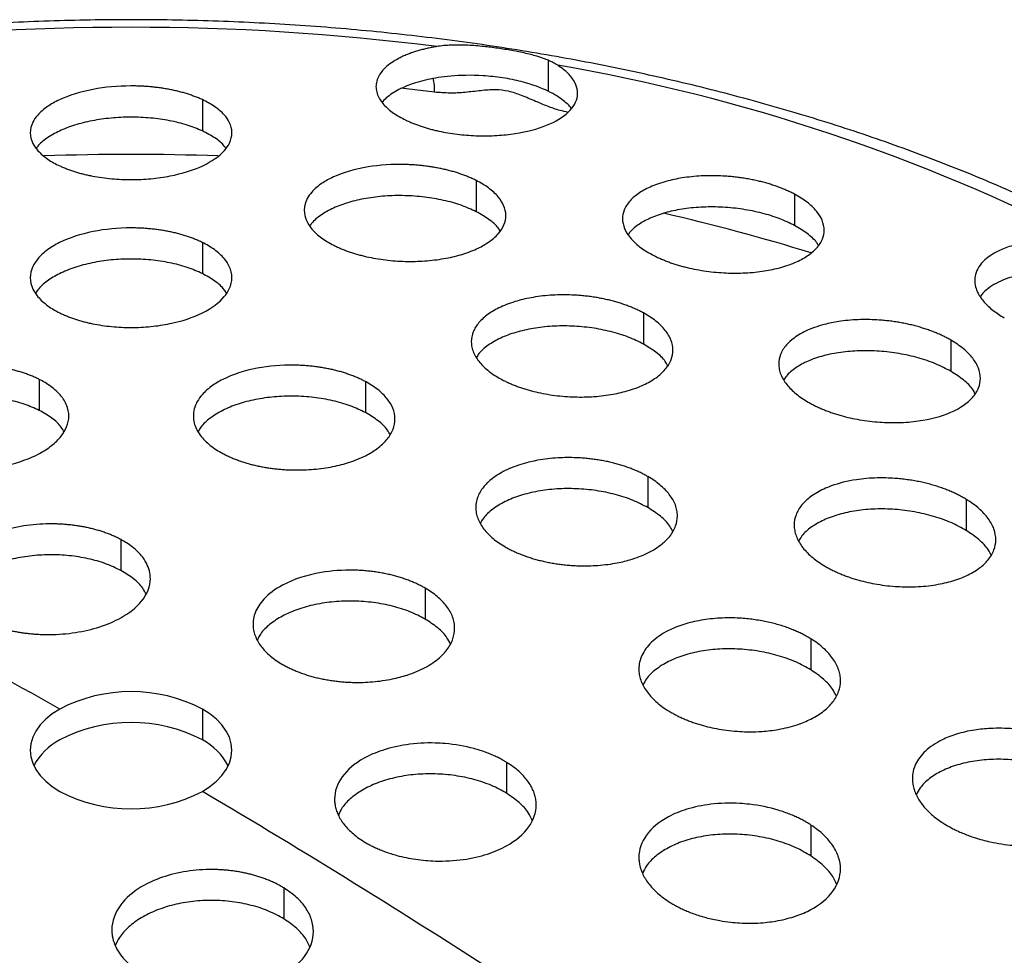
# Model space of a CAD drawing. Units: millimetres. Extents: x 0 to 420, y 0 to 297.
# Drawn here: x 308 to 347, y 174 to 211 of the extents above; entities that cross this region are included whole.
import ezdxf

# ---------------------------------------------------------------- set-up
doc = ezdxf.new("R2010")
doc.units = ezdxf.units.MM

msp = doc.modelspace()

# ---------------------------------------------------------------- linework, layer by layer
at = {"color": 7, "linetype": 'Continuous', "lineweight": 25}
for p, q in [((328.859, 209.375), (328.859, 208.147)), ((324.354, 208.109), (323.021, 208.265)), ((315.141, 207.812), (315.141, 206.574)), ((326.011, 204.604), (326.011, 203.368)), ((338.641, 204.06), (338.641, 202.821)), ((315.141, 202.146), (315.141, 200.914)), ((332.641, 199.352), (332.641, 198.12)), ((344.84, 198.274), (344.84, 197.038)), ((308.671, 196.715), (308.671, 195.487)), ((321.612, 196.628), (321.612, 195.399)), ((332.819, 192.861), (332.819, 191.631)), ((345.452, 191.957), (345.452, 190.724)), ((311.906, 190.363), (311.906, 189.137)), ((323.98, 188.436), (323.98, 187.21)), ((339.289, 186.423), (339.289, 185.194)), ((315.141, 183.638), (315.141, 182.414)), ((327.215, 181.525), (327.215, 180.299)), ((339.289, 179.04), (339.289, 177.811)), ((318.376, 176.542), (318.376, 175.316))]:
    msp.add_line(p, q, dxfattribs=at)
at = {"color": 7, "linetype": 'Continuous', "lineweight": 25, "flags": 128}
for points in [[(309.484, 183.638), (309.185, 183.445), (308.926, 183.234), (308.709, 183.008), (308.537, 182.768), (308.413, 182.519), (308.338, 182.264), (308.313, 182.006), (308.338, 181.747), (308.413, 181.492), (308.537, 181.243), (308.709, 181.004), (308.926, 180.777), (309.185, 180.566), (309.484, 180.373)], [(315.141, 180.373), (315.44, 180.566), (315.7, 180.777), (315.917, 181.004), (316.088, 181.243), (316.212, 181.492), (316.288, 181.747), (316.313, 182.006), (316.288, 182.264), (316.212, 182.519), (316.088, 182.768), (315.917, 183.008), (315.7, 183.234), (315.44, 183.445), (315.141, 183.638)]]:
    msp.add_lwpolyline(points, dxfattribs=at)
at = {"color": 7, "linetype": 'Continuous', "lineweight": 25}
for centre, radius, start, end in [((312.313, 114.279), 96.405, 82.77122, 97.22878), ((316.799, 136.827), 73.411, 62.89092, 80.2429), ((322.589, 208.202), 1.767, 356.987, 15.1324), ((312.313, 106.638), 99.001, 87.99622, 92.0033), ((315.244, 123.732), 81.626, 72.86123, 77.12189), ((159.067, -82.962), 306.106, 60.56812, 63.12032), ((312.313, 178.215), 6.117, 62.4576, 117.5424), ((312.313, 176.99), 6.117, 62.4576, 117.5424), ((310.594, 180.267), 2.417, 117.3382, 152.2172), ((313.994, 180.229), 2.467, 28.1482, 62.2964), ((312.313, 185.796), 6.117, 242.4576, 297.5424), ((141.406, -113.555), 341.435, 57.04055, 59.4135)]:
    msp.add_arc(centre, radius, start, end, dxfattribs=at)
for points, knots in [([(371.012, 175.825), (371.012, 175.841), (371.019, 176.187), (370.992, 176.861), (370.926, 177.849), (370.81, 178.834), (370.65, 179.816), (370.445, 180.795), (370.195, 181.771), (369.9, 182.742), (369.56, 183.708), (369.175, 184.668), (368.746, 185.622), (368.272, 186.568), (367.754, 187.507), (367.193, 188.436), (366.587, 189.356), (365.939, 190.266), (365.248, 191.164), (364.514, 192.05), (363.739, 192.922), (362.924, 193.781), (362.068, 194.626), (361.172, 195.455), (360.239, 196.268), (359.267, 197.064), (358.259, 197.843), (357.215, 198.603), (356.136, 199.345), (355.023, 200.068), (353.877, 200.771), (352.7, 201.454), (351.491, 202.116), (350.252, 202.757), (348.985, 203.376), (347.689, 203.974), (346.367, 204.549), (345.019, 205.101), (343.646, 205.631), (342.25, 206.137), (340.831, 206.619), (339.39, 207.077), (337.929, 207.511), (336.449, 207.921), (334.951, 208.306), (333.436, 208.665), (331.905, 209), (330.359, 209.309), (328.8, 209.592), (327.228, 209.85), (325.645, 210.082), (324.052, 210.287), (322.451, 210.467), (320.842, 210.62), (319.226, 210.746), (317.605, 210.846), (315.98, 210.919), (314.353, 210.966), (312.724, 210.986), (311.095, 210.98), (309.466, 210.946), (307.84, 210.886), (306.217, 210.8), (304.599, 210.687), (302.987, 210.547), (301.381, 210.381), (299.784, 210.189), (298.196, 209.97), (296.619, 209.726), (295.053, 209.456), (293.501, 209.159), (291.962, 208.838), (290.439, 208.491), (288.932, 208.119), (287.443, 207.722), (285.973, 207.3), (284.522, 206.854), (283.092, 206.384), (281.684, 205.89), (280.299, 205.372), (278.938, 204.831), (277.603, 204.268), (276.293, 203.681), (275.011, 203.073), (273.757, 202.442), (272.56, 201.807), (271.795, 201.372), (271.427, 201.163)], [0, 0, 0, 0, 0.000558, 0.011983, 0.023407, 0.034836, 0.046276, 0.057734, 0.069214, 0.080722, 0.092262, 0.103837, 0.11545, 0.127102, 0.138794, 0.150526, 0.162296, 0.174103, 0.185945, 0.197819, 0.209721, 0.221649, 0.233599, 0.245569, 0.257554, 0.269552, 0.281561, 0.293577, 0.3056, 0.317626, 0.329654, 0.341682, 0.35371, 0.365736, 0.377759, 0.389779, 0.401796, 0.413809, 0.425818, 0.437822, 0.449822, 0.461818, 0.47381, 0.485798, 0.497782, 0.509762, 0.521738, 0.533712, 0.545682, 0.557649, 0.569613, 0.581576, 0.593536, 0.605494, 0.617451, 0.629406, 0.641361, 0.653315, 0.665268, 0.677222, 0.689175, 0.701129, 0.713084, 0.725039, 0.736996, 0.748954, 0.760914, 0.772876, 0.784841, 0.796808, 0.808778, 0.820751, 0.832728, 0.844708, 0.856693, 0.868681, 0.880674, 0.892671, 0.904673, 0.91668, 0.928691, 0.940707, 0.952728, 0.964754, 0.976784, 0.988818, 1, 1, 1, 1]), ([(324.444, 209.918), (324.384, 209.908), (324.263, 209.887), (324.085, 209.85), (323.907, 209.809), (323.73, 209.761), (323.556, 209.709), (323.386, 209.65), (323.22, 209.585), (323.059, 209.514), (322.86, 209.414), (322.625, 209.273), (322.426, 209.112), (322.234, 208.911), (322.096, 208.695), (322.028, 208.447), (322.028, 208.223), (322.083, 208.008), (322.192, 207.8), (322.339, 207.612), (322.515, 207.441), (322.72, 207.283), (322.947, 207.138), (323.118, 207.05), (323.202, 207.007)], [0, 0, 0, 0, 0.025086, 0.050842, 0.077268, 0.104365, 0.132135, 0.160577, 0.189692, 0.219482, 0.249945, 0.308276, 0.37518, 0.410725, 0.500154, 0.568886, 0.624891, 0.690203, 0.750045, 0.803292, 0.854905, 0.904891, 0.953253, 1, 1, 1, 1]), ([(328.859, 209.375), (328.811, 209.395), (328.717, 209.434), (328.568, 209.487), (328.387, 209.543), (328.168, 209.603), (327.82, 209.686), (327.36, 209.775), (326.795, 209.862), (326.204, 209.935), (325.706, 209.972), (325.297, 209.981), (325.007, 209.976), (324.721, 209.958), (324.536, 209.931), (324.444, 209.918)], [0, 0, 0, 0, 0.041397, 0.082799, 0.124206, 0.186256, 0.249708, 0.377418, 0.499262, 0.614214, 0.749358, 0.811985, 0.874652, 0.937151, 1, 1, 1, 1]), ([(323.202, 207.007), (323.247, 206.986), (323.339, 206.942), (323.484, 206.881), (323.633, 206.822), (323.787, 206.768), (323.945, 206.716), (324.106, 206.668), (324.271, 206.624), (324.611, 206.542), (325.15, 206.444), (325.897, 206.377), (326.653, 206.373), (327.625, 206.453), (328.726, 206.71), (329.507, 207.137), (329.881, 207.543), (330.035, 207.88), (330.039, 208.22), (329.926, 208.505), (329.776, 208.72), (329.623, 208.884), (329.447, 209.036), (329.308, 209.13), (329.24, 209.176)], [0, 0, 0, 0, 0.015991, 0.031889, 0.047695, 0.063409, 0.079033, 0.094567, 0.110011, 0.125367, 0.187859, 0.250529, 0.312165, 0.37564, 0.500172, 0.624699, 0.68734, 0.749751, 0.817823, 0.874796, 0.907849, 0.939733, 0.970449, 1, 1, 1, 1]), ([(329.24, 209.176), (329.206, 209.197), (329.132, 209.243), (329.005, 209.31), (328.909, 209.353), (328.859, 209.375)], [0, 0, 0, 0, 0.291279, 0.624601, 1, 1, 1, 1]), ([(328.859, 208.147), (328.59, 208.277), (328.244, 208.412), (327.684, 208.556), (327.566, 208.583), (327.316, 208.634), (327.185, 208.658), (326.794, 208.718), (326.535, 208.744), (325.796, 208.791), (325.364, 208.777), (324.637, 208.714), (324.339, 208.663), (324.09, 208.609)], [0, 0, 0, 0, 0.25, 0.25, 0.3125, 0.3125, 0.375, 0.375, 0.5, 0.5, 0.75, 0.75, 1, 1, 1, 1]), ([(315.141, 207.812), (315.092, 207.834), (314.993, 207.879), (314.836, 207.941), (314.674, 207.999), (314.507, 208.053), (314.335, 208.102), (314.159, 208.148), (313.98, 208.188), (313.799, 208.224), (313.614, 208.256), (313.428, 208.283), (313.241, 208.306), (313.053, 208.325), (312.864, 208.339), (312.676, 208.349), (312.488, 208.355), (311.855, 208.361), (310.738, 208.26), (309.634, 207.915), (308.962, 207.535), (308.611, 207.23), (308.371, 206.878), (308.278, 206.495), (308.374, 206.111), (308.577, 205.818), (308.79, 205.611), (309, 205.452), (309.23, 205.309), (309.401, 205.226), (309.484, 205.185)], [0, 0, 0, 0, 0.016528, 0.0329396, 0.0492353, 0.0654156, 0.0814811, 0.0974323, 0.1132696, 0.1289938, 0.1446054, 0.160105, 0.1754931, 0.1907704, 0.2059376, 0.2209952, 0.2359439, 0.2507845, 0.3716713, 0.4997437, 0.5590883, 0.6247378, 0.676701, 0.7497162, 0.8223033, 0.8747336, 0.9083784, 0.9404701, 0.9710101, 1, 1, 1, 1]), ([(324.09, 208.609), (323.957, 208.577), (323.691, 208.514), (323.332, 208.392), (323.008, 208.253), (322.725, 208.097), (322.489, 207.925), (322.339, 207.793), (322.285, 207.717), (322.277, 207.705)], [0, 0, 0, 0, 0.161915, 0.324119, 0.485466, 0.647089, 0.809006, 0.971114, 1, 1, 1, 1]), ([(329.65, 207.307), (329.545, 207.331), (329.27, 207.393), (328.84, 207.548), (328.333, 207.755), (327.826, 207.977), (327.294, 208.163), (326.74, 208.223), (326.172, 208.168), (325.581, 208.097), (324.969, 208.058), (324.56, 208.092), (324.354, 208.109)], [0, 0, 0, 0, 0.0592416, 0.1540652, 0.2454643, 0.35275, 0.4504219, 0.5460908, 0.6562629, 0.7758328, 0.8871849, 1, 1, 1, 1]), ([(309.484, 205.185), (309.533, 205.163), (309.63, 205.119), (309.784, 205.058), (309.942, 205.001), (310.105, 204.948), (310.271, 204.9), (310.44, 204.856), (310.611, 204.816), (310.969, 204.743), (311.536, 204.663), (312.323, 204.629), (313.11, 204.665), (314.116, 204.809), (315.229, 205.157), (315.94, 205.658), (316.255, 206.119), (316.348, 206.503), (316.251, 206.887), (316.047, 207.179), (315.835, 207.386), (315.625, 207.545), (315.396, 207.687), (315.224, 207.771), (315.141, 207.812)], [0, 0, 0, 0, 0.0162956, 0.0324121, 0.04835, 0.0641097, 0.0796917, 0.0950965, 0.1103246, 0.1253766, 0.1883411, 0.2504599, 0.3125382, 0.3754917, 0.4999254, 0.6244314, 0.676675, 0.7496104, 0.8224714, 0.8747765, 0.9084294, 0.9405167, 0.9710397, 1, 1, 1, 1]), ([(329.787, 207.451), (329.783, 207.459), (329.716, 207.573), (329.584, 207.679), (329.459, 207.778)], [0, 0, 0, 0, 0.064285, 1, 1, 1, 1]), ([(315.141, 206.574), (314.946, 206.655), (314.555, 206.817), (313.851, 206.987), (313.093, 207.094), (312.302, 207.129), (311.511, 207.092), (310.754, 206.984), (310.058, 206.809), (309.449, 206.575), (308.96, 206.291), (308.658, 206.05), (308.568, 205.901), (308.549, 205.869)], [0, 0, 0, 0, 0.097311, 0.194464, 0.291706, 0.389609, 0.486813, 0.584329, 0.681505, 0.778899, 0.876042, 0.973397, 1, 1, 1, 1]), ([(316.073, 205.872), (316.052, 205.906), (315.961, 206.056), (315.659, 206.301), (315.314, 206.483), (315.141, 206.574)], [0, 0, 0, 0, 0.127313, 0.562377, 1, 1, 1, 1]), ([(326.011, 204.604), (325.964, 204.627), (325.868, 204.674), (325.716, 204.741), (325.558, 204.804), (325.395, 204.863), (325.227, 204.918), (325.054, 204.969), (324.877, 205.016), (324.696, 205.059), (324.511, 205.097), (324.324, 205.131), (324.135, 205.161), (323.944, 205.186), (323.751, 205.206), (323.558, 205.222), (323.364, 205.234), (322.74, 205.256), (321.623, 205.185), (320.527, 204.863), (319.843, 204.486), (319.408, 204.113), (319.209, 203.736), (319.169, 203.356), (319.238, 203.036), (319.435, 202.728), (319.655, 202.5), (319.862, 202.33), (320.093, 202.175), (320.268, 202.081), (320.355, 202.035)], [0, 0, 0, 0, 0.015952, 0.031865, 0.04774, 0.063576, 0.079376, 0.095138, 0.110863, 0.126553, 0.142208, 0.157828, 0.173413, 0.188965, 0.204483, 0.219969, 0.235424, 0.250846, 0.368845, 0.499813, 0.556186, 0.624809, 0.716873, 0.749674, 0.81634, 0.874711, 0.907414, 0.939195, 0.970056, 1, 1, 1, 1]), ([(338.641, 204.06), (338.592, 204.086), (338.492, 204.138), (338.334, 204.211), (338.169, 204.281), (337.998, 204.348), (337.82, 204.411), (337.636, 204.469), (337.446, 204.523), (337.252, 204.573), (337.053, 204.618), (336.85, 204.659), (336.644, 204.694), (336.434, 204.724), (336.223, 204.749), (336.01, 204.769), (335.613, 204.796), (335.017, 204.801), (334.279, 204.734), (333.578, 204.595), (332.968, 204.391), (332.461, 204.122), (332.08, 203.801), (331.859, 203.451), (331.789, 203.075), (331.865, 202.707), (332.059, 202.393), (332.281, 202.155), (332.486, 201.98), (332.718, 201.816), (332.896, 201.716), (332.984, 201.666)], [0, 0, 0, 0, 0.016421, 0.032878, 0.049372, 0.065904, 0.082476, 0.099087, 0.115739, 0.132432, 0.149168, 0.165947, 0.182769, 0.199637, 0.21655, 0.233509, 0.250516, 0.311131, 0.3755, 0.43371, 0.50039, 0.562711, 0.625227, 0.693612, 0.750043, 0.814842, 0.874895, 0.906965, 0.938503, 0.969513, 1, 1, 1, 1]), ([(320.355, 202.035), (320.403, 202.012), (320.498, 201.965), (320.65, 201.898), (320.807, 201.835), (320.969, 201.777), (321.136, 201.722), (321.306, 201.672), (321.48, 201.626), (321.837, 201.54), (322.406, 201.443), (323.189, 201.387), (323.977, 201.404), (324.723, 201.494), (325.422, 201.655), (326.013, 201.872), (326.521, 202.152), (326.898, 202.475), (327.132, 202.842), (327.21, 203.224), (327.128, 203.603), (326.931, 203.911), (326.711, 204.14), (326.504, 204.309), (326.273, 204.464), (326.098, 204.558), (326.011, 204.604)], [0, 0, 0, 0, 0.015972, 0.031852, 0.047641, 0.063339, 0.078947, 0.094465, 0.109894, 0.125234, 0.187555, 0.250168, 0.311558, 0.37505, 0.435114, 0.499936, 0.556359, 0.624869, 0.687476, 0.749895, 0.816598, 0.874923, 0.907581, 0.939312, 0.970117, 1, 1, 1, 1]), ([(326.011, 203.368), (325.816, 203.457), (325.424, 203.635), (324.719, 203.829), (323.961, 203.959), (323.171, 204.016), (322.381, 203.999), (321.627, 203.906), (320.931, 203.746), (320.324, 203.52), (319.833, 203.24), (319.524, 202.991), (319.43, 202.832), (319.406, 202.791)], [0, 0, 0, 0, 0.096616, 0.193157, 0.289776, 0.387012, 0.48363, 0.580407, 0.676933, 0.773651, 0.870169, 0.966821, 1, 1, 1, 1]), ([(332.984, 201.666), (333.032, 201.642), (333.126, 201.592), (333.277, 201.522), (333.433, 201.455), (333.594, 201.391), (333.761, 201.331), (333.933, 201.275), (334.109, 201.223), (334.467, 201.127), (335.036, 201.012), (335.816, 200.933), (336.605, 200.926), (337.343, 200.992), (338.045, 201.131), (338.655, 201.335), (339.163, 201.604), (339.541, 201.923), (339.764, 202.271), (339.838, 202.648), (339.76, 203.02), (339.566, 203.334), (339.344, 203.571), (339.139, 203.746), (338.907, 203.91), (338.729, 204.01), (338.641, 204.06)], [0, 0, 0, 0, 0.015721, 0.031422, 0.047104, 0.062769, 0.078416, 0.094046, 0.10966, 0.125259, 0.186998, 0.250211, 0.3108, 0.375098, 0.433354, 0.499975, 0.562614, 0.624886, 0.691656, 0.749865, 0.814787, 0.874904, 0.906979, 0.938517, 0.969522, 1, 1, 1, 1]), ([(338.641, 202.821), (338.445, 202.916), (338.052, 203.106), (337.347, 203.322), (336.587, 203.476), (335.798, 203.556), (335.01, 203.562), (334.256, 203.494), (333.564, 203.354), (332.956, 203.149), (332.467, 202.884), (332.157, 202.646), (332.063, 202.491), (332.039, 202.451)], [0, 0, 0, 0, 0.096393, 0.19328, 0.289924, 0.387219, 0.483827, 0.580725, 0.67713, 0.774085, 0.870552, 0.967353, 1, 1, 1, 1]), ([(326.959, 202.594), (326.934, 202.637), (326.839, 202.802), (326.531, 203.071), (326.185, 203.269), (326.011, 203.368)], [0, 0, 0, 0, 0.149735, 0.573639, 1, 1, 1, 1]), ([(339.586, 202.023), (339.563, 202.065), (339.469, 202.231), (339.161, 202.508), (338.815, 202.717), (338.641, 202.821)], [0, 0, 0, 0, 0.144394, 0.571072, 1, 1, 1, 1]), ([(315.141, 202.146), (315.092, 202.17), (314.993, 202.217), (314.836, 202.283), (314.674, 202.345), (314.508, 202.402), (314.336, 202.454), (314.161, 202.502), (313.982, 202.545), (313.801, 202.584), (313.617, 202.618), (313.431, 202.647), (313.244, 202.671), (313.056, 202.691), (312.868, 202.706), (312.679, 202.717), (312.492, 202.723), (311.86, 202.73), (310.745, 202.624), (309.64, 202.259), (308.966, 201.854), (308.614, 201.53), (308.372, 201.156), (308.278, 200.748), (308.374, 200.339), (308.577, 200.027), (308.79, 199.807), (309, 199.638), (309.229, 199.486), (309.401, 199.397), (309.484, 199.354)], [0, 0, 0, 0, 0.016507, 0.032901, 0.049183, 0.065353, 0.081412, 0.097359, 0.113196, 0.128922, 0.144538, 0.160043, 0.175439, 0.190726, 0.205904, 0.220973, 0.235933, 0.250786, 0.371772, 0.499752, 0.559131, 0.624739, 0.676793, 0.74971, 0.822366, 0.874725, 0.90836, 0.94045, 0.970997, 1, 1, 1, 1]), ([(309.484, 199.354), (309.533, 199.33), (309.63, 199.284), (309.784, 199.219), (309.942, 199.159), (310.104, 199.103), (310.27, 199.051), (310.439, 199.005), (310.61, 198.962), (310.967, 198.885), (311.533, 198.8), (312.318, 198.763), (313.104, 198.801), (314.109, 198.952), (315.223, 199.321), (315.936, 199.853), (316.253, 200.343), (316.348, 200.752), (316.252, 201.161), (316.048, 201.473), (315.835, 201.693), (315.625, 201.862), (315.396, 202.014), (315.224, 202.103), (315.141, 202.146)], [0, 0, 0, 0, 0.016286, 0.0323964, 0.0483314, 0.0640912, 0.0796762, 0.0950866, 0.1103227, 0.1253848, 0.1883422, 0.2504714, 0.3125627, 0.3755021, 0.4999296, 0.624417, 0.6767029, 0.7495833, 0.8224819, 0.8747647, 0.9084031, 0.940488, 0.97102, 1, 1, 1, 1]), ([(350.251, 202.173), (350.187, 202.182), (350.057, 202.2), (349.858, 202.222), (349.652, 202.24), (349.44, 202.253), (349.223, 202.261), (349.001, 202.262), (348.776, 202.257), (348.548, 202.245), (348.318, 202.225), (348.088, 202.198), (347.792, 202.151), (347.372, 202.06), (346.885, 201.896), (346.474, 201.682), (346.053, 201.362), (345.763, 200.913), (345.783, 200.446), (345.914, 200.136), (346.021, 199.958), (346.157, 199.784), (346.321, 199.616), (346.511, 199.454), (346.722, 199.3), (346.882, 199.204), (346.961, 199.157)], [0, 0, 0, 0, 0.019513, 0.039679, 0.060499, 0.081972, 0.1041, 0.126883, 0.150322, 0.174417, 0.199169, 0.224577, 0.250642, 0.300633, 0.375709, 0.447028, 0.500749, 0.634078, 0.749924, 0.786745, 0.823192, 0.859268, 0.894982, 0.930337, 0.965341, 1, 1, 1, 1]), ([(315.141, 200.914), (314.946, 200.999), (314.555, 201.172), (313.852, 201.352), (313.095, 201.466), (312.306, 201.504), (311.517, 201.465), (310.761, 201.351), (310.066, 201.166), (309.456, 200.918), (308.964, 200.616), (308.647, 200.345), (308.55, 200.17), (308.523, 200.121)], [0, 0, 0, 0, 0.095826, 0.192083, 0.288135, 0.384844, 0.480868, 0.577187, 0.673, 0.769361, 0.865279, 0.961457, 1, 1, 1, 1]), ([(316.101, 200.123), (316.072, 200.174), (315.974, 200.348), (315.66, 200.623), (315.314, 200.817), (315.141, 200.914)], [0, 0, 0, 0, 0.170239, 0.583927, 1, 1, 1, 1]), ([(349.858, 200.98), (349.66, 200.995), (349.264, 201.026), (348.682, 201.017), (348.125, 200.969), (347.605, 200.877), (347.133, 200.745), (346.718, 200.577), (346.373, 200.374), (346.131, 200.178), (346.037, 200.043), (346.003, 199.994)], [0, 0, 0, 0, 0.11657, 0.23338, 0.35001, 0.466844, 0.583553, 0.700358, 0.817118, 0.933851, 1, 1, 1, 1]), ([(332.641, 199.352), (332.592, 199.379), (332.493, 199.431), (332.335, 199.506), (332.17, 199.577), (331.999, 199.644), (331.821, 199.706), (331.638, 199.765), (331.449, 199.818), (331.255, 199.867), (331.056, 199.911), (330.854, 199.95), (330.648, 199.984), (330.439, 200.012), (330.229, 200.035), (330.016, 200.052), (329.62, 200.073), (329.024, 200.069), (328.285, 199.987), (327.582, 199.828), (326.971, 199.603), (326.462, 199.309), (326.093, 198.975), (325.864, 198.605), (325.799, 198.272), (325.828, 197.996), (325.894, 197.784), (326, 197.581), (326.141, 197.387), (326.313, 197.204), (326.514, 197.034), (326.735, 196.876), (326.902, 196.78), (326.984, 196.733)], [0, 0, 0, 0, 0.016418, 0.032874, 0.049368, 0.0659, 0.082472, 0.099082, 0.115733, 0.132424, 0.149156, 0.165929, 0.182743, 0.1996, 0.216499, 0.233441, 0.250427, 0.311083, 0.375427, 0.433669, 0.500316, 0.56272, 0.62514, 0.68729, 0.749944, 0.784023, 0.817292, 0.849753, 0.881408, 0.912258, 0.942306, 0.971552, 1, 1, 1, 1]), ([(326.984, 196.733), (327.032, 196.708), (327.126, 196.658), (327.276, 196.587), (327.432, 196.519), (327.593, 196.455), (327.76, 196.395), (327.931, 196.339), (328.107, 196.287), (328.463, 196.192), (329.032, 196.082), (329.811, 196.011), (330.599, 196.017), (331.338, 196.099), (332.04, 196.257), (332.652, 196.482), (333.162, 196.775), (333.541, 197.118), (333.764, 197.489), (333.838, 197.887), (333.76, 198.278), (333.566, 198.605), (333.344, 198.851), (333.138, 199.031), (332.906, 199.2), (332.729, 199.302), (332.641, 199.352)], [0, 0, 0, 0, 0.015719, 0.031419, 0.047102, 0.062767, 0.078415, 0.094046, 0.109661, 0.125261, 0.187024, 0.250223, 0.310841, 0.37511, 0.433383, 0.499975, 0.562596, 0.624869, 0.691612, 0.749832, 0.814732, 0.874885, 0.906946, 0.938484, 0.969501, 1, 1, 1, 1]), ([(344.84, 198.274), (344.792, 198.301), (344.696, 198.355), (344.543, 198.432), (344.384, 198.506), (344.216, 198.578), (344.042, 198.645), (343.861, 198.709), (343.673, 198.769), (343.48, 198.824), (343.281, 198.875), (343.076, 198.921), (342.868, 198.962), (342.655, 198.998), (342.439, 199.028), (342.22, 199.052), (341.825, 199.085), (341.228, 199.099), (340.515, 199.041), (339.807, 198.906), (339.157, 198.691), (338.64, 198.398), (338.275, 198.066), (338.061, 197.719), (337.999, 197.39), (338.024, 197.124), (338.086, 196.915), (338.187, 196.711), (338.324, 196.513), (338.495, 196.322), (338.697, 196.141), (338.924, 195.971), (339.097, 195.866), (339.183, 195.814)], [0, 0, 0, 0, 0.015816, 0.031755, 0.047819, 0.064009, 0.080324, 0.096766, 0.113335, 0.130031, 0.146856, 0.163809, 0.180892, 0.198104, 0.215447, 0.232921, 0.250525, 0.309859, 0.375447, 0.427458, 0.500276, 0.572823, 0.625061, 0.690543, 0.749859, 0.782692, 0.81507, 0.846998, 0.878478, 0.909514, 0.940111, 0.970271, 1, 1, 1, 1]), ([(332.641, 198.12), (332.446, 198.216), (332.054, 198.409), (331.35, 198.623), (330.592, 198.771), (329.804, 198.843), (329.016, 198.836), (328.262, 198.751), (327.568, 198.592), (326.959, 198.365), (326.468, 198.077), (326.15, 197.813), (326.052, 197.638), (326.023, 197.587)], [0, 0, 0, 0, 0.095731, 0.191977, 0.287947, 0.384523, 0.480553, 0.576755, 0.67252, 0.768821, 0.864592, 0.960781, 1, 1, 1, 1]), ([(333.609, 197.256), (333.579, 197.314), (333.479, 197.501), (333.161, 197.8), (332.815, 198.013), (332.641, 198.12)], [0, 0, 0, 0, 0.1805198, 0.5892536, 1, 1, 1, 1]), ([(339.183, 195.814), (339.229, 195.788), (339.323, 195.735), (339.471, 195.66), (339.626, 195.588), (339.787, 195.519), (339.953, 195.454), (340.126, 195.392), (340.304, 195.334), (340.659, 195.229), (341.228, 195.101), (342.001, 195.008), (342.791, 194.99), (343.794, 195.071), (344.913, 195.369), (345.66, 195.882), (345.96, 196.368), (346.036, 196.763), (345.96, 197.16), (345.768, 197.494), (345.545, 197.748), (345.341, 197.934), (345.108, 198.111), (344.929, 198.22), (344.84, 198.274)], [0, 0, 0, 0, 0.015487, 0.031026, 0.046618, 0.062262, 0.077961, 0.093713, 0.109521, 0.125383, 0.186511, 0.250463, 0.309882, 0.375493, 0.499937, 0.624421, 0.690129, 0.749585, 0.813598, 0.874767, 0.9064, 0.937813, 0.969012, 1, 1, 1, 1]), ([(344.84, 197.038), (344.644, 197.141), (344.251, 197.346), (343.546, 197.582), (342.789, 197.752), (342.001, 197.847), (341.215, 197.864), (340.462, 197.8), (339.769, 197.662), (339.162, 197.453), (338.669, 197.18), (338.35, 196.923), (338.251, 196.75), (338.221, 196.698)], [0, 0, 0, 0, 0.0958469, 0.1917618, 0.2877442, 0.3842636, 0.4801449, 0.5761994, 0.6720532, 0.7680108, 0.8638826, 0.9597479, 1, 1, 1, 1]), ([(308.671, 196.715), (308.621, 196.74), (308.521, 196.788), (308.365, 196.855), (308.205, 196.917), (308.043, 196.973), (307.878, 197.024), (307.711, 197.069), (307.544, 197.11), (307.187, 197.186), (306.622, 197.266), (305.581, 197.302), (304.27, 197.149), (303.164, 196.746), (302.495, 196.313), (302.131, 195.954), (301.896, 195.556), (301.83, 195.221), (301.854, 194.941), (301.919, 194.708), (302.027, 194.506), (302.175, 194.309), (302.329, 194.145), (302.547, 193.967), (302.773, 193.816), (302.937, 193.729), (303.014, 193.688)], [0, 0, 0, 0, 0.016679, 0.033063, 0.049152, 0.064946, 0.080445, 0.095649, 0.110558, 0.125173, 0.188913, 0.250598, 0.373983, 0.499575, 0.560248, 0.624561, 0.682877, 0.749546, 0.777778, 0.812321, 0.858325, 0.874715, 0.910561, 0.94339, 0.973204, 1, 1, 1, 1]), ([(321.612, 196.628), (321.564, 196.653), (321.468, 196.703), (321.317, 196.772), (321.159, 196.838), (320.997, 196.9), (320.829, 196.958), (320.656, 197.011), (320.479, 197.059), (320.299, 197.103), (320.115, 197.142), (319.929, 197.177), (319.74, 197.206), (319.549, 197.231), (319.357, 197.251), (319.164, 197.266), (318.97, 197.276), (318.347, 197.293), (317.232, 197.202), (316.133, 196.842), (315.447, 196.424), (315.008, 196.013), (314.809, 195.602), (314.775, 195.244), (314.805, 194.999), (314.898, 194.745), (315.043, 194.509), (315.228, 194.294), (315.447, 194.1), (315.687, 193.927), (315.867, 193.825), (315.955, 193.775)], [0, 0, 0, 0, 0.015937, 0.031838, 0.047703, 0.063533, 0.079328, 0.095088, 0.110813, 0.126503, 0.142158, 0.157779, 0.173366, 0.18892, 0.204439, 0.219925, 0.235377, 0.250797, 0.368942, 0.499761, 0.556181, 0.624741, 0.717524, 0.74958, 0.790647, 0.829949, 0.867486, 0.90326, 0.937269, 0.969516, 1, 1, 1, 1]), ([(345.808, 196.144), (345.777, 196.202), (345.678, 196.392), (345.361, 196.702), (345.014, 196.926), (344.84, 197.038)], [0, 0, 0, 0, 0.179451, 0.588552, 1, 1, 1, 1]), ([(303.014, 193.688), (303.064, 193.664), (303.163, 193.615), (303.32, 193.548), (303.48, 193.487), (303.643, 193.43), (303.808, 193.379), (303.975, 193.334), (304.142, 193.293), (304.499, 193.217), (305.062, 193.137), (306.102, 193.101), (307.411, 193.254), (308.518, 193.656), (309.187, 194.089), (309.552, 194.448), (309.788, 194.847), (309.856, 195.188), (309.827, 195.488), (309.755, 195.715), (309.647, 195.91), (309.514, 196.09), (309.355, 196.259), (309.137, 196.437), (308.911, 196.588), (308.748, 196.674), (308.671, 196.715)], [0, 0, 0, 0, 0.016701, 0.033107, 0.049219, 0.065037, 0.08056, 0.095789, 0.110724, 0.125365, 0.188915, 0.250431, 0.373742, 0.499234, 0.559953, 0.624291, 0.682711, 0.74945, 0.780792, 0.820963, 0.856015, 0.874779, 0.910631, 0.943452, 0.973242, 1, 1, 1, 1]), ([(315.955, 193.775), (316.002, 193.751), (316.098, 193.701), (316.25, 193.631), (316.407, 193.565), (316.569, 193.503), (316.737, 193.446), (316.909, 193.393), (317.086, 193.344), (317.266, 193.3), (317.45, 193.261), (317.636, 193.227), (317.825, 193.197), (318.016, 193.172), (318.208, 193.152), (318.401, 193.137), (318.594, 193.127), (318.98, 193.117), (319.569, 193.138), (320.315, 193.244), (321.015, 193.426), (321.607, 193.668), (322.117, 193.978), (322.496, 194.332), (322.732, 194.733), (322.811, 195.149), (322.728, 195.558), (322.531, 195.89), (322.311, 196.135), (322.104, 196.315), (321.873, 196.481), (321.698, 196.579), (321.612, 196.628)], [0, 0, 0, 0, 0.0159058, 0.0317759, 0.0476106, 0.0634101, 0.0791745, 0.094904, 0.1105988, 0.126259, 0.141885, 0.1574768, 0.1730347, 0.1885588, 0.2040493, 0.2195065, 0.2349305, 0.2503215, 0.3117266, 0.3751762, 0.4352576, 0.5000251, 0.5564576, 0.6249149, 0.6875252, 0.7499041, 0.8165852, 0.8749315, 0.907562, 0.939283, 0.9700954, 1, 1, 1, 1]), ([(308.671, 195.487), (308.476, 195.574), (308.085, 195.749), (307.383, 195.928), (306.628, 196.037), (305.84, 196.065), (305.052, 196.012), (304.297, 195.88), (303.601, 195.676), (302.99, 195.406), (302.496, 195.08), (302.168, 194.777), (302.066, 194.579), (302.032, 194.513)], [0, 0, 0, 0, 0.094969, 0.190349, 0.285607, 0.381372, 0.476533, 0.571974, 0.666917, 0.762406, 0.857436, 0.952758, 1, 1, 1, 1]), ([(321.612, 195.399), (321.416, 195.492), (321.025, 195.68), (320.323, 195.881), (319.566, 196.013), (318.778, 196.065), (317.99, 196.036), (317.236, 195.928), (316.541, 195.745), (315.93, 195.494), (315.438, 195.184), (315.114, 194.896), (315.014, 194.706), (314.982, 194.647)], [0, 0, 0, 0, 0.0953, 0.191033, 0.286556, 0.382733, 0.478229, 0.57401, 0.669292, 0.765123, 0.860484, 0.956153, 1, 1, 1, 1]), ([(309.653, 194.631), (309.617, 194.697), (309.513, 194.892), (309.19, 195.189), (308.844, 195.387), (308.671, 195.487)], [0, 0, 0, 0, 0.202456, 0.600091, 1, 1, 1, 1]), ([(322.593, 194.514), (322.558, 194.58), (322.455, 194.778), (322.132, 195.085), (321.785, 195.294), (321.612, 195.399)], [0, 0, 0, 0, 0.200542, 0.599148, 1, 1, 1, 1]), ([(332.819, 192.861), (332.771, 192.887), (332.676, 192.941), (332.523, 193.017), (332.364, 193.091), (332.197, 193.16), (332.022, 193.226), (331.842, 193.287), (331.654, 193.344), (331.461, 193.396), (331.263, 193.443), (331.059, 193.485), (330.851, 193.522), (330.639, 193.552), (330.423, 193.577), (330.205, 193.596), (329.81, 193.618), (329.212, 193.613), (328.498, 193.528), (327.787, 193.363), (327.136, 193.113), (326.618, 192.785), (326.253, 192.421), (326.04, 192.047), (325.978, 191.696), (326.004, 191.416), (326.066, 191.198), (326.167, 190.986), (326.304, 190.781), (326.475, 190.586), (326.676, 190.402), (326.903, 190.229), (327.076, 190.124), (327.162, 190.072)], [0, 0, 0, 0, 0.015831, 0.031784, 0.047861, 0.064061, 0.080385, 0.096833, 0.113404, 0.1301, 0.14692, 0.163865, 0.180935, 0.198129, 0.215449, 0.232894, 0.250464, 0.309857, 0.375433, 0.427496, 0.500284, 0.572858, 0.625079, 0.690539, 0.749884, 0.782667, 0.815015, 0.846926, 0.878404, 0.909449, 0.940062, 0.970246, 1, 1, 1, 1]), ([(327.162, 190.072), (327.209, 190.045), (327.305, 189.992), (327.457, 189.915), (327.617, 189.842), (327.784, 189.773), (327.958, 189.707), (328.139, 189.646), (328.326, 189.589), (328.519, 189.537), (328.717, 189.49), (328.921, 189.448), (329.129, 189.411), (329.341, 189.38), (329.556, 189.356), (329.774, 189.337), (330.169, 189.315), (330.766, 189.32), (331.48, 189.404), (332.191, 189.569), (332.843, 189.819), (333.361, 190.147), (333.727, 190.511), (333.941, 190.885), (334.003, 191.236), (333.977, 191.516), (333.915, 191.734), (333.814, 191.946), (333.676, 192.151), (333.506, 192.347), (333.304, 192.531), (333.077, 192.704), (332.905, 192.809), (332.819, 192.861)], [0, 0, 0, 0, 0.015826, 0.031773, 0.047843, 0.064035, 0.080351, 0.096789, 0.11335, 0.130035, 0.146843, 0.163775, 0.180831, 0.198011, 0.215315, 0.232744, 0.250297, 0.309651, 0.375136, 0.427337, 0.499952, 0.572711, 0.624807, 0.690372, 0.749769, 0.782576, 0.814944, 0.846875, 0.878368, 0.909426, 0.94005, 0.970241, 1, 1, 1, 1]), ([(345.452, 191.957), (345.403, 191.986), (345.305, 192.044), (345.148, 192.127), (344.982, 192.208), (344.806, 192.286), (344.621, 192.36), (344.428, 192.43), (344.226, 192.495), (344.016, 192.556), (343.798, 192.611), (343.574, 192.661), (343.343, 192.704), (343.106, 192.74), (342.864, 192.769), (342.465, 192.804), (341.86, 192.819), (340.981, 192.745), (340.277, 192.569), (339.684, 192.327), (339.268, 192.082), (338.898, 191.733), (338.675, 191.353), (338.611, 191.006), (338.636, 190.726), (338.695, 190.511), (338.792, 190.298), (338.926, 190.089), (339.095, 189.887), (339.297, 189.693), (339.528, 189.508), (339.706, 189.394), (339.795, 189.338)], [0, 0, 0, 0, 0.016168, 0.0326, 0.049295, 0.066254, 0.083478, 0.100967, 0.118721, 0.13674, 0.155026, 0.173578, 0.192396, 0.211482, 0.230834, 0.250454, 0.306884, 0.375473, 0.46833, 0.500249, 0.566816, 0.62509, 0.689316, 0.749907, 0.78167, 0.813284, 0.844752, 0.876076, 0.907261, 0.938307, 0.969219, 1, 1, 1, 1]), ([(332.819, 191.631), (332.623, 191.733), (332.232, 191.936), (331.53, 192.162), (330.773, 192.317), (329.986, 192.392), (329.199, 192.383), (328.446, 192.292), (327.751, 192.122), (327.141, 191.881), (326.647, 191.575), (326.318, 191.281), (326.214, 191.081), (326.179, 191.013)], [0, 0, 0, 0, 0.094827, 0.190083, 0.285134, 0.380828, 0.47584, 0.571137, 0.665939, 0.76129, 0.856155, 0.951356, 1, 1, 1, 1]), ([(339.795, 189.338), (339.841, 189.311), (339.933, 189.256), (340.079, 189.178), (340.232, 189.103), (340.392, 189.031), (340.559, 188.962), (340.732, 188.896), (340.911, 188.835), (341.264, 188.725), (341.833, 188.591), (342.592, 188.495), (343.385, 188.475), (344.142, 188.54), (344.857, 188.692), (345.48, 188.92), (345.977, 189.212), (346.348, 189.561), (346.572, 189.94), (346.649, 190.357), (346.573, 190.78), (346.382, 191.131), (346.159, 191.4), (345.956, 191.596), (345.723, 191.783), (345.542, 191.899), (345.452, 191.957)], [0, 0, 0, 0, 0.015205, 0.030539, 0.046003, 0.061596, 0.077319, 0.093172, 0.109156, 0.125271, 0.185398, 0.250244, 0.306684, 0.375129, 0.437558, 0.499986, 0.56661, 0.624856, 0.689163, 0.749798, 0.813048, 0.874857, 0.90604, 0.937289, 0.968608, 1, 1, 1, 1]), ([(333.811, 190.675), (333.773, 190.75), (333.667, 190.963), (333.34, 191.294), (332.993, 191.519), (332.819, 191.631)], [0, 0, 0, 0, 0.214561, 0.606196, 1, 1, 1, 1]), ([(345.452, 190.724), (345.257, 190.832), (344.865, 191.047), (344.162, 191.294), (343.406, 191.473), (342.62, 191.571), (341.835, 191.587), (341.082, 191.519), (340.388, 191.371), (339.778, 191.148), (339.284, 190.858), (338.953, 190.573), (338.848, 190.376), (338.812, 190.309)], [0, 0, 0, 0, 0.094764, 0.190044, 0.28504, 0.380594, 0.475689, 0.570873, 0.665679, 0.760992, 0.855747, 0.950994, 1, 1, 1, 1]), ([(311.906, 190.363), (311.857, 190.389), (311.761, 190.439), (311.608, 190.51), (311.452, 190.575), (311.291, 190.636), (311.127, 190.691), (310.96, 190.741), (310.791, 190.787), (310.62, 190.827), (310.448, 190.863), (310.274, 190.894), (310.101, 190.92), (309.927, 190.941), (309.754, 190.958), (309.582, 190.971), (309.412, 190.98), (309.242, 190.984), (308.786, 190.986), (308.035, 190.926), (307.058, 190.698), (306.114, 190.294), (305.304, 189.647), (305.021, 188.924), (305.129, 188.328), (305.32, 187.985), (305.543, 187.728), (305.745, 187.545), (305.978, 187.372), (306.159, 187.268), (306.249, 187.217)], [0, 0, 0, 0, 0.016171, 0.032165, 0.047983, 0.063623, 0.079087, 0.094373, 0.109483, 0.124416, 0.139172, 0.153752, 0.168154, 0.18238, 0.19643, 0.210302, 0.223998, 0.237518, 0.250861, 0.333204, 0.41652, 0.500814, 0.614597, 0.749615, 0.812147, 0.874681, 0.905814, 0.937079, 0.968474, 1, 1, 1, 1]), ([(346.44, 189.743), (346.404, 189.817), (346.299, 190.031), (345.973, 190.37), (345.626, 190.606), (345.452, 190.724)], [0, 0, 0, 0, 0.208137, 0.60321, 1, 1, 1, 1]), ([(306.249, 187.217), (306.297, 187.191), (306.394, 187.141), (306.546, 187.07), (306.703, 187.005), (306.863, 186.944), (307.027, 186.889), (307.194, 186.839), (307.363, 186.793), (307.534, 186.753), (307.706, 186.717), (307.879, 186.686), (308.053, 186.66), (308.226, 186.639), (308.399, 186.621), (308.571, 186.609), (308.741, 186.6), (308.911, 186.596), (309.367, 186.594), (310.118, 186.653), (311.094, 186.881), (312.038, 187.285), (312.85, 187.93), (313.105, 188.584), (313.052, 189.178), (312.885, 189.542), (312.591, 189.875), (312.373, 190.065), (312.146, 190.227), (311.983, 190.319), (311.906, 190.363)], [0, 0, 0, 0, 0.01616, 0.032144, 0.047952, 0.063583, 0.079038, 0.094317, 0.109419, 0.124345, 0.139094, 0.153668, 0.168065, 0.182286, 0.19633, 0.210199, 0.223891, 0.237408, 0.250748, 0.333052, 0.416319, 0.500555, 0.614487, 0.749615, 0.7811, 0.874716, 0.91058, 0.943416, 0.973222, 1, 1, 1, 1]), ([(311.906, 189.137), (311.711, 189.231), (311.32, 189.42), (310.618, 189.615), (309.863, 189.736), (309.076, 189.772), (308.289, 189.723), (307.534, 189.591), (306.838, 189.381), (306.228, 189.102), (305.733, 188.763), (305.4, 188.439), (305.294, 188.224), (305.257, 188.147)], [0, 0, 0, 0, 0.094501, 0.189429, 0.284208, 0.379506, 0.474217, 0.569183, 0.663663, 0.758689, 0.853232, 0.948109, 1, 1, 1, 1]), ([(312.899, 188.205), (312.861, 188.282), (312.754, 188.496), (312.426, 188.819), (312.08, 189.031), (311.906, 189.137)], [0, 0, 0, 0, 0.217244, 0.607531, 1, 1, 1, 1]), ([(323.98, 188.436), (323.932, 188.463), (323.837, 188.516), (323.684, 188.592), (323.525, 188.665), (323.358, 188.733), (323.184, 188.797), (323.003, 188.857), (322.816, 188.912), (322.623, 188.961), (322.425, 189.006), (322.221, 189.045), (322.013, 189.078), (321.801, 189.105), (321.586, 189.126), (321.368, 189.141), (320.784, 189.161), (319.664, 189.083), (318.379, 188.662), (317.565, 188.051), (317.216, 187.504), (317.137, 187.083), (317.165, 186.779), (317.228, 186.554), (317.329, 186.335), (317.466, 186.126), (317.636, 185.927), (317.838, 185.74), (318.065, 185.566), (318.237, 185.461), (318.323, 185.408)], [0, 0, 0, 0, 0.0158652, 0.031853, 0.0479636, 0.064197, 0.0805533, 0.0970325, 0.1136346, 0.1303597, 0.1472079, 0.1641792, 0.1812737, 0.1984913, 0.2158322, 0.2332964, 0.2508839, 0.3556377, 0.4997888, 0.6005632, 0.6838024, 0.7494435, 0.7822675, 0.8146611, 0.8466245, 0.8781581, 0.9092621, 0.9399368, 0.9701827, 1, 1, 1, 1]), ([(318.323, 185.408), (318.371, 185.382), (318.466, 185.328), (318.618, 185.252), (318.778, 185.18), (318.945, 185.112), (319.118, 185.048), (319.299, 184.988), (319.486, 184.933), (319.679, 184.883), (319.877, 184.839), (320.08, 184.8), (320.288, 184.767), (320.5, 184.74), (320.715, 184.719), (320.933, 184.704), (321.328, 184.69), (321.925, 184.708), (322.64, 184.812), (323.351, 185), (324.004, 185.275), (324.523, 185.627), (324.888, 186.015), (325.102, 186.408), (325.164, 186.775), (325.138, 187.066), (325.075, 187.291), (324.974, 187.509), (324.837, 187.718), (324.667, 187.918), (324.465, 188.104), (324.238, 188.279), (324.066, 188.384), (323.98, 188.436)], [0, 0, 0, 0, 0.01583, 0.031782, 0.047856, 0.064052, 0.080369, 0.096809, 0.113372, 0.130056, 0.146863, 0.163792, 0.180843, 0.198017, 0.215313, 0.232731, 0.250273, 0.309635, 0.375109, 0.427295, 0.499928, 0.57267, 0.624795, 0.690357, 0.749781, 0.782566, 0.814919, 0.846841, 0.878333, 0.909394, 0.940026, 0.970228, 1, 1, 1, 1]), ([(323.98, 187.21), (323.785, 187.311), (323.394, 187.514), (322.691, 187.732), (321.937, 187.876), (321.149, 187.935), (320.362, 187.909), (319.608, 187.797), (318.911, 187.605), (318.302, 187.339), (317.806, 187.01), (317.472, 186.688), (317.365, 186.47), (317.325, 186.39)], [0, 0, 0, 0, 0.0945, 0.189018, 0.28356, 0.378712, 0.473311, 0.567952, 0.662475, 0.757035, 0.851526, 0.946043, 1, 1, 1, 1]), ([(324.987, 186.21), (324.945, 186.297), (324.835, 186.526), (324.501, 186.871), (324.154, 187.097), (323.98, 187.21)], [0, 0, 0, 0, 0.2351697, 0.6164952, 1, 1, 1, 1]), ([(339.289, 186.423), (339.241, 186.452), (339.142, 186.512), (338.982, 186.597), (338.811, 186.682), (338.627, 186.763), (338.431, 186.841), (338.223, 186.915), (338.003, 186.984), (337.771, 187.047), (337.527, 187.103), (337.273, 187.152), (337.01, 187.193), (336.737, 187.225), (336.291, 187.259), (335.674, 187.26), (334.921, 187.175), (334.226, 187.007), (333.531, 186.727), (332.932, 186.315), (332.544, 185.785), (332.445, 185.34), (332.473, 185.01), (332.529, 184.791), (332.623, 184.572), (332.754, 184.356), (332.921, 184.146), (333.124, 183.943), (333.359, 183.749), (333.541, 183.63), (333.632, 183.57)], [0, 0, 0, 0, 0.01618, 0.032875, 0.050085, 0.06781, 0.08605, 0.104805, 0.124076, 0.143862, 0.164164, 0.184982, 0.206316, 0.228166, 0.250531, 0.313026, 0.37553, 0.437707, 0.500426, 0.589182, 0.6723, 0.749789, 0.78059, 0.811523, 0.842591, 0.873795, 0.905136, 0.936616, 0.968237, 1, 1, 1, 1]), ([(333.632, 183.57), (333.677, 183.543), (333.767, 183.489), (333.91, 183.411), (334.061, 183.335), (334.22, 183.263), (334.387, 183.193), (334.561, 183.127), (334.743, 183.065), (335.091, 182.958), (335.659, 182.826), (336.313, 182.75), (336.89, 182.733), (337.407, 182.75), (338.055, 182.828), (338.715, 182.993), (339.327, 183.244), (339.81, 183.549), (340.182, 183.921), (340.409, 184.327), (340.473, 184.691), (340.449, 184.982), (340.393, 185.202), (340.299, 185.421), (340.168, 185.637), (340.001, 185.847), (339.798, 186.05), (339.563, 186.244), (339.381, 186.363), (339.289, 186.423)], [0, 0, 0, 0, 0.014857, 0.029941, 0.045252, 0.06079, 0.076555, 0.092546, 0.108765, 0.125211, 0.18352, 0.250115, 0.28141, 0.32146, 0.375058, 0.443525, 0.499889, 0.564682, 0.624767, 0.688283, 0.749746, 0.78055, 0.811487, 0.84256, 0.873769, 0.905116, 0.936602, 0.96823, 1, 1, 1, 1]), ([(339.289, 185.194), (339.094, 185.303), (338.703, 185.522), (338.001, 185.768), (337.247, 185.941), (336.46, 186.03), (335.674, 186.032), (334.921, 185.947), (334.226, 185.779), (333.615, 185.534), (333.12, 185.219), (332.781, 184.904), (332.672, 184.685), (332.632, 184.603)], [0, 0, 0, 0, 0.094154, 0.188702, 0.283077, 0.378076, 0.472387, 0.566994, 0.661101, 0.755756, 0.849929, 0.944435, 1, 1, 1, 1]), ([(340.288, 184.162), (340.249, 184.246), (340.141, 184.477), (339.81, 184.833), (339.463, 185.073), (339.289, 185.194)], [0, 0, 0, 0, 0.224255, 0.611047, 1, 1, 1, 1]), ([(350.141, 181.941), (350.092, 181.973), (349.992, 182.037), (349.831, 182.129), (349.658, 182.22), (349.473, 182.309), (349.276, 182.394), (349.066, 182.475), (348.721, 182.594), (348.144, 182.75), (347.316, 182.874), (346.488, 182.888), (345.727, 182.812), (345.071, 182.663), (344.386, 182.394), (343.798, 181.997), (343.401, 181.465), (343.299, 181.013), (343.322, 180.689), (343.363, 180.492), (343.434, 180.293), (343.534, 180.093), (343.665, 179.895), (343.825, 179.699), (344.015, 179.508), (344.233, 179.323), (344.4, 179.207), (344.484, 179.149)], [0, 0, 0, 0, 0.01635, 0.033207, 0.050569, 0.068439, 0.086815, 0.105698, 0.125088, 0.177371, 0.250334, 0.323119, 0.375384, 0.44094, 0.500335, 0.586583, 0.669709, 0.749761, 0.776192, 0.802961, 0.830072, 0.857526, 0.885324, 0.913469, 0.941962, 0.970805, 1, 1, 1, 1]), ([(327.215, 181.525), (327.17, 181.552), (327.078, 181.607), (326.927, 181.688), (326.76, 181.769), (326.576, 181.849), (326.374, 181.927), (326.155, 182.002), (325.643, 182.153), (325.039, 182.258), (324.129, 182.311), (323.257, 182.26), (322.295, 182.034), (321.361, 181.629), (320.592, 180.977), (320.366, 180.307), (320.395, 179.88), (320.434, 179.689), (320.501, 179.496), (320.598, 179.302), (320.725, 179.108), (320.884, 178.916), (321.076, 178.729), (321.298, 178.547), (321.471, 178.435), (321.558, 178.379)], [0, 0, 0, 0, 0.014925, 0.030838, 0.047738, 0.065627, 0.084503, 0.104367, 0.125219, 0.21906, 0.250586, 0.343397, 0.42671, 0.500507, 0.626006, 0.749368, 0.774703, 0.800665, 0.827256, 0.854475, 0.882323, 0.910799, 0.939904, 0.969637, 1, 1, 1, 1]), ([(344.484, 179.149), (344.533, 179.117), (344.633, 179.053), (344.795, 178.96), (344.968, 178.869), (345.153, 178.78), (345.351, 178.695), (345.561, 178.614), (345.906, 178.495), (346.483, 178.34), (347.31, 178.216), (348.136, 178.201), (349.13, 178.301), (350.207, 178.622), (350.953, 179.202), (351.26, 179.757), (351.338, 180.204), (351.263, 180.664), (351.073, 181.042), (350.851, 181.333), (350.652, 181.543), (350.418, 181.748), (350.234, 181.876), (350.141, 181.941)], [0, 0, 0, 0, 0.0164, 0.033305, 0.050715, 0.068631, 0.087053, 0.10598, 0.125414, 0.177781, 0.250511, 0.323427, 0.375528, 0.499936, 0.624361, 0.687345, 0.749479, 0.811673, 0.874712, 0.904979, 0.935948, 0.967621, 1, 1, 1, 1]), ([(321.558, 178.379), (321.603, 178.352), (321.696, 178.297), (321.847, 178.216), (322.014, 178.135), (322.199, 178.055), (322.401, 177.976), (322.621, 177.901), (323.014, 177.786), (323.602, 177.665), (324.498, 177.587), (325.485, 177.64), (326.452, 177.86), (327.402, 178.267), (328.18, 178.926), (328.407, 179.596), (328.378, 180.024), (328.339, 180.214), (328.272, 180.408), (328.176, 180.602), (328.048, 180.796), (327.89, 180.988), (327.698, 181.175), (327.475, 181.357), (327.302, 181.469), (327.215, 181.525)], [0, 0, 0, 0, 0.014947, 0.030882, 0.047806, 0.065719, 0.08462, 0.10451, 0.125388, 0.187936, 0.250484, 0.339911, 0.423169, 0.500252, 0.625881, 0.749352, 0.774683, 0.800642, 0.827232, 0.854451, 0.8823, 0.91078, 0.93989, 0.96963, 1, 1, 1, 1]), ([(350.141, 180.709), (349.946, 180.825), (349.555, 181.06), (348.855, 181.33), (348.101, 181.526), (347.317, 181.637), (346.532, 181.659), (345.778, 181.591), (345.083, 181.436), (344.471, 181.199), (343.974, 180.889), (343.63, 180.568), (343.519, 180.339), (343.476, 180.251)], [0, 0, 0, 0, 0.093778, 0.188039, 0.282036, 0.376595, 0.470688, 0.564876, 0.658678, 0.752987, 0.846746, 0.940988, 1, 1, 1, 1]), ([(327.215, 180.299), (327.02, 180.407), (326.63, 180.623), (325.927, 180.857), (325.173, 181.014), (324.386, 181.081), (323.599, 181.06), (322.844, 180.946), (322.148, 180.749), (321.539, 180.473), (321.041, 180.131), (320.7, 179.784), (320.588, 179.544), (320.544, 179.451)], [0, 0, 0, 0, 0.0938646, 0.1877498, 0.2816795, 0.3761937, 0.4701653, 0.564157, 0.6580531, 0.7519676, 0.8458269, 0.9397075, 1, 1, 1, 1]), ([(328.237, 179.213), (328.191, 179.315), (328.077, 179.566), (327.736, 179.94), (327.389, 180.179), (327.215, 180.299)], [0, 0, 0, 0, 0.253374, 0.625615, 1, 1, 1, 1]), ([(339.289, 179.04), (339.245, 179.068), (339.152, 179.126), (339.001, 179.212), (338.835, 179.299), (338.651, 179.386), (338.449, 179.47), (338.229, 179.552), (337.718, 179.72), (337.115, 179.843), (336.206, 179.923), (335.334, 179.897), (334.372, 179.696), (333.438, 179.313), (332.667, 178.673), (332.44, 178.001), (332.469, 177.567), (332.508, 177.372), (332.575, 177.175), (332.672, 176.975), (332.799, 176.774), (332.958, 176.576), (333.15, 176.38), (333.372, 176.19), (333.545, 176.072), (333.632, 176.012)], [0, 0, 0, 0, 0.014921, 0.030831, 0.047731, 0.06562, 0.084498, 0.104366, 0.125223, 0.219062, 0.250581, 0.343438, 0.426751, 0.500512, 0.626022, 0.749364, 0.774687, 0.80064, 0.827223, 0.854438, 0.882284, 0.910763, 0.939875, 0.96962, 1, 1, 1, 1]), ([(333.632, 176.012), (333.677, 175.984), (333.77, 175.925), (333.921, 175.839), (334.088, 175.752), (334.272, 175.666), (334.474, 175.581), (334.694, 175.499), (334.911, 175.428), (335.236, 175.335), (335.627, 175.249), (336.078, 175.184), (336.618, 175.139), (337.26, 175.141), (338.019, 175.237), (338.699, 175.414), (339.512, 175.763), (340.254, 176.377), (340.511, 177.138), (340.41, 177.761), (340.222, 178.142), (340.002, 178.433), (339.805, 178.64), (339.57, 178.847), (339.384, 178.974), (339.289, 179.04)], [0, 0, 0, 0, 0.014948, 0.030883, 0.047804, 0.065713, 0.084608, 0.104489, 0.125357, 0.141694, 0.187766, 0.222309, 0.250554, 0.317228, 0.375559, 0.439877, 0.500564, 0.626167, 0.749575, 0.811145, 0.874771, 0.904307, 0.935023, 0.96692, 1, 1, 1, 1]), ([(339.289, 177.811), (339.094, 177.926), (338.704, 178.155), (338.003, 178.412), (337.249, 178.592), (336.463, 178.684), (335.676, 178.685), (334.922, 178.592), (334.225, 178.413), (333.615, 178.151), (333.117, 177.818), (332.773, 177.474), (332.66, 177.231), (332.615, 177.135)], [0, 0, 0, 0, 0.0937, 0.187443, 0.281195, 0.375555, 0.46939, 0.563217, 0.656976, 0.750718, 0.844431, 0.938144, 1, 1, 1, 1]), ([(340.306, 176.69), (340.261, 176.791), (340.149, 177.046), (339.81, 177.432), (339.463, 177.684), (339.289, 177.811)], [0, 0, 0, 0, 0.247622, 0.622744, 1, 1, 1, 1]), ([(318.376, 176.542), (318.328, 176.571), (318.231, 176.628), (318.079, 176.708), (317.922, 176.783), (317.762, 176.852), (317.598, 176.916), (317.431, 176.975), (317.261, 177.028), (317.09, 177.075), (316.918, 177.117), (316.745, 177.154), (316.571, 177.186), (316.398, 177.212), (316.225, 177.234), (316.053, 177.251), (315.882, 177.263), (315.713, 177.271), (315.256, 177.28), (314.505, 177.226), (313.529, 176.99), (312.585, 176.559), (311.774, 175.857), (311.52, 175.142), (311.574, 174.484), (311.74, 174.081), (312.034, 173.708), (312.253, 173.494), (312.479, 173.312), (312.642, 173.207), (312.719, 173.157)], [0, 0, 0, 0, 0.016171, 0.032166, 0.047984, 0.063626, 0.079091, 0.094379, 0.109491, 0.124427, 0.139186, 0.153769, 0.168176, 0.182406, 0.196459, 0.210337, 0.224038, 0.237563, 0.250912, 0.333263, 0.416583, 0.50088, 0.614704, 0.749714, 0.78117, 0.874655, 0.91054, 0.943393, 0.973213, 1, 1, 1, 1]), ([(312.719, 173.157), (312.768, 173.128), (312.864, 173.071), (313.017, 172.991), (313.173, 172.916), (313.334, 172.847), (313.498, 172.783), (313.664, 172.725), (313.834, 172.672), (314.005, 172.624), (314.177, 172.582), (314.35, 172.545), (314.523, 172.513), (314.696, 172.487), (314.869, 172.465), (315.041, 172.448), (315.212, 172.436), (315.381, 172.428), (315.837, 172.419), (316.588, 172.472), (317.564, 172.708), (318.509, 173.138), (319.321, 173.84), (319.604, 174.635), (319.496, 175.295), (319.305, 175.678), (319.082, 175.966), (318.88, 176.171), (318.647, 176.366), (318.467, 176.483), (318.376, 176.542)], [0, 0, 0, 0, 0.01616, 0.032144, 0.047951, 0.063581, 0.079034, 0.094311, 0.109411, 0.124334, 0.13908, 0.15365, 0.168044, 0.182261, 0.196301, 0.210164, 0.223852, 0.237362, 0.250697, 0.332988, 0.416243, 0.500469, 0.614368, 0.749513, 0.812125, 0.874739, 0.905844, 0.937089, 0.968475, 1, 1, 1, 1]), ([(318.376, 175.316), (318.181, 175.424), (317.791, 175.639), (317.088, 175.865), (316.334, 176.011), (315.546, 176.064), (314.759, 176.023), (314.004, 175.889), (313.309, 175.669), (312.698, 175.37), (312.202, 175.003), (311.851, 174.625), (311.735, 174.361), (311.686, 174.25)], [0, 0, 0, 0, 0.09314, 0.18628, 0.279432, 0.373209, 0.46631, 0.559703, 0.652601, 0.746037, 0.83902, 0.932294, 1, 1, 1, 1]), ([(319.403, 174.202), (319.356, 174.311), (319.241, 174.572), (318.897, 174.956), (318.55, 175.196), (318.376, 175.316)], [0, 0, 0, 0, 0.260151, 0.629025, 1, 1, 1, 1])]:
    msp.add_open_spline(points, degree=3, knots=knots, dxfattribs=at)
msp.add_open_spline([(329.459, 207.778), (329.314, 207.893), (329.124, 208.019), (328.859, 208.147)], degree=3, dxfattribs=at)

doc.saveas('drawing.dxf')
